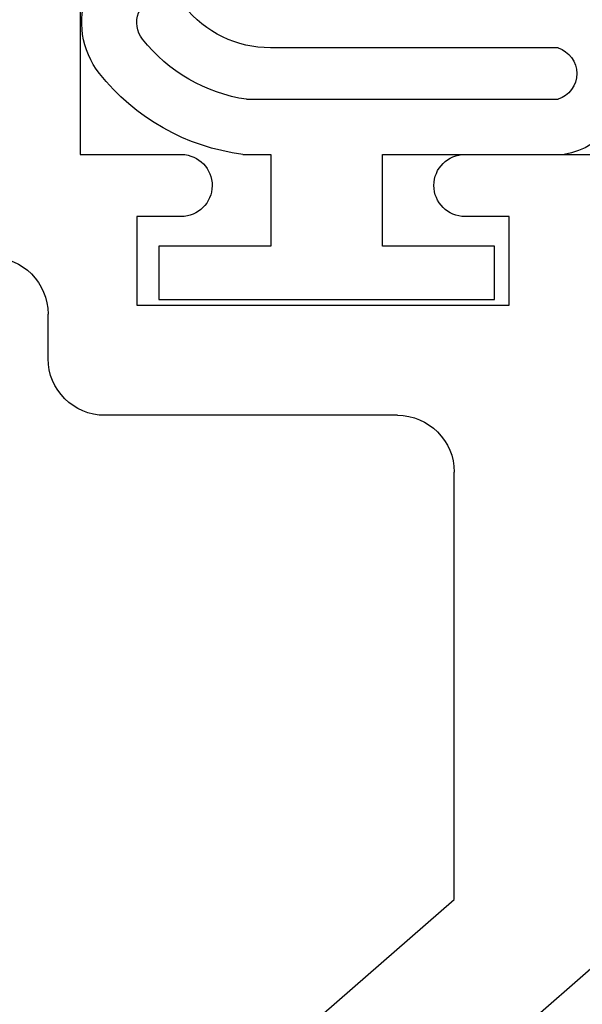
# Model space of a CAD drawing. Extents: x -31 to 136, y 9 to 61.
# Drawn here: x -15 to -14, y 12 to 13 of the extents above; entities that cross this region are included whole.
import ezdxf

# ---------------------------------------------------------------- set-up
doc = ezdxf.new("R2010")
doc.units = 0
doc.header["$LTSCALE"] = 0.3
doc.header["$MEASUREMENT"] = 0
doc.layers.get('0').update_dxf_attribs({"linetype": 'CONTINUOUS'})
doc.layers.add('Bulbs_Seals', color=7, linetype='CONTINUOUS')
doc.layers.add('e680086$0$EXT_BEAD', color=1, linetype='CONTINUOUS')

# ---------------------------------------------------------------- blocks, each defined once
blk = doc.blocks.new('Guardian_Bulb_V')
at = {"layer": 'Bulbs_Seals'}
for p, q in [((0.08999199999999519, -0.07447866699997796), (0.08999199999999519, 0.02802133300001941)), ((0.1810039999999944, 0.02802133300001941), (0.1810039999999944, -0.137651669393982)), ((0.120991999999994, -0.1510984480416298), (0.120991999999994, 0.02447046403548647)), ((0.1500039999999956, 0.02447046403551667), (0.1500039999999956, -0.137651669393982)), ((0.008202053484623661, -0.01137905564941555), (0.0382020534846248, -0.01137905564940844)), ((0.008202053484623661, -0.2005782783505463), (0.008202053484623661, -0.01137905564941555)), ((0.0382020534846248, -0.01137905564940844), (0.0382020534846248, -0.07447866699997796)), ((0.0382020534846248, -0.07447866699997796), (0.08999199999999519, -0.07447866699997796)), ((0.08999199999999519, -0.1374786669999768), (0.0382020534846248, -0.1374786669999768)), ((0.0382020534846248, -0.1374786669999768), (0.0382020534846248, -0.2005782783505463)), ((0.08999199999999519, -0.1532103279479529), (0.08999199999999519, -0.1374786669999768)), ((0.0382020534846248, -0.2005782783505463), (0.008202053484623661, -0.2005782783505463))]:
    blk.add_line(p, q, dxfattribs=at)
for centre, radius, start, end in [((0.1354979999999983, 0.01977401673686785), 0.04624731626315987, 10.27254285453983, 169.7274571454609), ((0.1354979999999983, 0.01977401673686785), 0.01524731626315987, 17.93982427099845, 162.0601757291177), ((0.2120040000000003, -0.137651669393982), 0.062, 180, 231.6047134311985), ((0.2120040000000003, -0.137651669393982), 0.031, 180, 231.6047134311985), ((0.2120040000000003, -0.137651669393982), 0.123, 187.2669920063489, 231.6047134311985), ((0.2120040000000003, -0.137651669393982), 0.092, 188.4044949087593, 231.6047134311985), ((0.1641805853060347, -0.1979999999999986), 0.046, 231.6047134311927, 51.60471343119847), ((0.1641805853060347, -0.1979999999999986), 0.015, 231.6047134311927, 51.60471343119847)]:
    blk.add_arc(centre, radius, start, end, dxfattribs=at)
blk = doc.blocks.new('e680086')
blk.add_line((-0.580014557742226, 0.4539872494715017), (-0.5800145577360123, 0.4539872758151078))
at = {"layer": 'e680086$0$EXT_BEAD'}
for p, q in [((-0.5800100000000037, 0.6135879013200127), (-0.5800099999999886, 1.110999999999993)), ((-1.036273743714826, 0.6875829013200137), (-1.137111005301509, 0.5715829013200133)), ((-0.6650100000000028, 0.6385829013200139), (-0.6150100000000038, 0.6385829013200139)), ((-0.6650100000000045, 0.4285929013200128), (-0.6650100000000028, 0.6385829013200139)), ((-0.6150100000000038, 0.6385829013200139), (-0.6150100000000038, 0.6135879013200134)), ((-1.100652904858902, 0.4915829013200134), (-0.9998295518600275, 0.6075669013200099)), ((-0.9998295518600275, 0.6075669013200099), (-0.7590100000000017, 0.607566901320006)), ((-0.7270100000000026, 0.5755669013200064), (-0.7270100000000013, 0.4105729013200126)), ((-0.6150100000000042, 0.4535879013200135), (-0.6150100000000038, 0.4285929013200127)), ((-0.580028097465604, 0.3965829013200051), (-0.5800145577360126, 0.4539872758151201)), ((-0.6150100000000038, 0.4285929013200127), (-0.6650100000000045, 0.4285929013200128)), ((-2.664535259100376e-15, 0.3965829013200051), (-0.580028097465604, 0.3965829013200051)), ((-0.6950100000000012, 0.3785729013200128), (-0.6700000000000008, 0.3785729013200128))]:
    blk.add_line(p, q, dxfattribs=at)
for centre, radius, start, end in [((-0.5975100000000038, 0.6135879013200131), 0.01750000000000007, 179.9999999999989, 359.9999999999989), ((-0.7590100000000026, 0.575566901320006), 0.03200000000000003, 7.951386703658785e-13, 89.99999999999841), ((-0.5975100000000041, 0.4535879013200134), 0.01750000000000007, 1.307683413783171, 179.9999999999996), ((-0.6950100000000012, 0.4105729013200128), 0.03200000000000003, 180.0000000000004, 270), ((-0.6700000000000008, 0.3465729013200127), 0.03200000000000003, 0, 90)]:
    blk.add_arc(centre, radius, start, end, dxfattribs=at)
blk = doc.blocks.new('b680086')
blk.add_blockref('e680086', (0, 0))
blk = doc.blocks.new('A$C4EC9053D')
at = {"rotation": 270}
blk.add_blockref('b680086', (0, 0), dxfattribs=at)

msp = doc.modelspace()

# ---------------------------------------------------------------- block references
at = {"color": 6, "xscale": -1, "rotation": 180}
msp.add_blockref('A$C4EC9053D', (-15.17056336830031, 13.38561679311877), dxfattribs=at)
at = {"layer": 'Bulbs_Seals', "xscale": -1, "rotation": 270}
msp.add_blockref('Guardian_Bulb_V', (-14.52898918972176, 12.71564678264999), dxfattribs=at)

doc.saveas('drawing.dxf')
